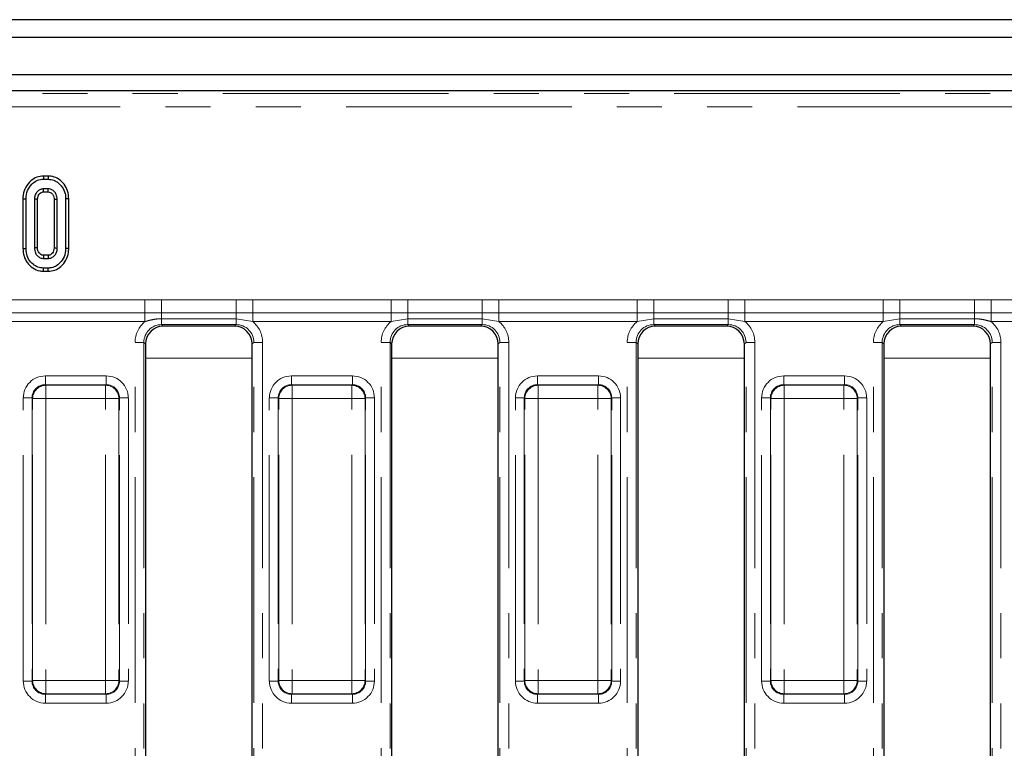
# Model space of a CAD drawing. Units: millimetres. Extents: x 8 to 895, y 5 to 415.
# Drawn here: x 123 to 151, y 204 to 224 of the extents above; entities that cross this region are included whole.
import ezdxf

# ---------------------------------------------------------------- set-up
doc = ezdxf.new("R2010")
doc.units = ezdxf.units.MM
doc.linetypes.add('PHANTOM', pattern=[12.7, 6.35, -1.27, 1.27, -1.27, 1.27, -1.27])

msp = doc.modelspace()

# ---------------------------------------------------------------- linework, layer by layer
at = {"color": 7, "linetype": 'Continuous', "lineweight": 30}
for p, q in [((298.877, 224.251), (49.877, 224.251)), ((301.752, 223.751), (52.002, 223.751)), ((301.752, 222.701), (52.002, 222.701)), ((151.498, 222.251), (52.625, 222.251)), ((123.853, 219.851), (123.854, 219.763)), ((123.99, 219.851), (123.853, 219.851)), ((123.854, 219.763), (123.988, 219.763)), ((123.99, 219.851), (123.988, 219.763)), ((123.986, 219.492), (123.857, 219.492)), ((123.276, 219.213), (123.276, 217.812)), ((123.276, 219.213), (123.364, 219.213)), ((123.364, 217.813), (123.364, 219.213)), ((123.6, 219.198), (123.6, 217.827)), ((123.688, 217.829), (123.688, 219.196)), ((123.859, 219.404), (123.983, 219.404)), ((124.154, 219.196), (124.154, 217.829)), ((124.242, 217.827), (124.242, 219.198)), ((124.479, 219.213), (124.479, 217.813)), ((124.567, 219.213), (124.479, 219.213)), ((124.567, 217.812), (124.567, 219.213)), ((123.276, 217.812), (123.364, 217.813)), ((124.567, 217.812), (124.479, 217.813)), ((123.857, 217.533), (123.986, 217.533)), ((123.983, 217.621), (123.859, 217.621)), ((123.853, 217.174), (123.854, 217.263)), ((123.988, 217.263), (123.854, 217.263)), ((123.99, 217.174), (123.988, 217.263)), ((123.853, 217.174), (123.99, 217.174)), ((129.229, 215.626), (127.225, 215.626)), ((136.154, 215.626), (134.15, 215.626)), ((143.079, 215.626), (141.075, 215.626)), ((150.004, 215.626), (148, 215.626)), ((126.727, 215.128), (126.727, 192.374)), ((129.727, 192.374), (129.727, 215.128)), ((133.652, 215.128), (133.652, 192.374)), ((136.652, 192.374), (136.652, 215.128)), ((140.577, 215.128), (140.577, 192.374)), ((143.577, 192.374), (143.577, 215.128)), ((147.502, 215.128), (147.502, 192.374)), ((150.502, 192.374), (150.502, 215.128))]:
    msp.add_line(p, q, dxfattribs=at)
at = {"color": 8, "linetype": 'PHANTOM', "lineweight": 0}
for p, q in [((52.705, 222.171), (151.418, 222.171)), ((151.418, 221.798), (52.705, 221.798)), ((122.818, 216.368), (126.711, 216.368)), ((126.711, 216.368), (127.179, 216.371)), ((126.711, 216.001), (126.711, 216.368)), ((127.179, 216.371), (129.275, 216.371)), ((127.179, 216.001), (127.179, 216.371)), ((129.275, 216.371), (129.743, 216.368)), ((129.275, 216.001), (129.275, 216.371)), ((129.743, 216.368), (133.636, 216.368)), ((129.743, 216.001), (129.743, 216.368)), ((133.636, 216.368), (134.104, 216.371)), ((133.636, 216.001), (133.636, 216.368)), ((134.104, 216.371), (136.2, 216.371)), ((134.104, 216.001), (134.104, 216.371)), ((136.2, 216.371), (136.668, 216.368)), ((136.2, 216.001), (136.2, 216.371)), ((136.668, 216.368), (140.561, 216.368)), ((136.668, 216.001), (136.668, 216.368)), ((140.561, 216.368), (141.029, 216.371)), ((140.561, 216.001), (140.561, 216.368)), ((141.029, 216.371), (143.125, 216.371)), ((141.029, 216.001), (141.029, 216.371)), ((143.125, 216.371), (143.593, 216.368)), ((143.125, 216.001), (143.125, 216.371)), ((143.593, 216.368), (147.486, 216.368)), ((143.593, 216.001), (143.593, 216.368)), ((147.486, 216.368), (147.954, 216.371)), ((147.486, 216.001), (147.486, 216.368)), ((147.954, 216.371), (150.05, 216.371)), ((147.954, 216.001), (147.954, 216.371)), ((150.05, 216.371), (150.518, 216.368)), ((150.05, 216.001), (150.05, 216.371)), ((150.518, 216.368), (151.18, 216.368)), ((150.518, 216.001), (150.518, 216.368)), ((126.711, 216.001), (122.818, 216.001)), ((127.179, 216.001), (126.711, 216.001)), ((126.711, 216.001), (126.711, 215.756)), ((129.275, 216.001), (127.179, 216.001)), ((127.179, 216.001), (127.179, 215.837)), ((129.275, 215.837), (127.179, 215.837)), ((127.179, 215.671), (127.179, 215.837)), ((129.743, 216.001), (129.275, 216.001)), ((129.275, 216.001), (129.275, 215.837)), ((129.743, 215.756), (129.275, 215.837)), ((129.275, 215.671), (129.275, 215.837)), ((133.636, 216.001), (129.743, 216.001)), ((129.743, 216.001), (129.743, 215.756)), ((134.104, 216.001), (133.636, 216.001)), ((133.636, 216.001), (133.636, 215.756)), ((134.104, 215.837), (133.636, 215.756)), ((136.2, 216.001), (134.104, 216.001)), ((134.104, 216.001), (134.104, 215.837)), ((136.2, 215.837), (134.104, 215.837)), ((134.104, 215.671), (134.104, 215.837)), ((136.668, 216.001), (136.2, 216.001)), ((136.2, 216.001), (136.2, 215.837)), ((136.668, 215.756), (136.2, 215.837)), ((136.2, 215.671), (136.2, 215.837)), ((140.561, 216.001), (136.668, 216.001)), ((136.668, 216.001), (136.668, 215.756)), ((141.029, 216.001), (140.561, 216.001)), ((140.561, 216.001), (140.561, 215.756)), ((141.029, 215.837), (140.561, 215.756)), ((143.125, 216.001), (141.029, 216.001)), ((141.029, 216.001), (141.029, 215.837)), ((143.125, 215.837), (141.029, 215.837)), ((141.029, 215.671), (141.029, 215.837)), ((143.593, 216.001), (143.125, 216.001)), ((143.125, 216.001), (143.125, 215.837)), ((143.593, 215.756), (143.125, 215.837)), ((143.125, 215.671), (143.125, 215.837)), ((147.486, 216.001), (143.593, 216.001)), ((143.593, 216.001), (143.593, 215.756)), ((147.954, 216.001), (147.486, 216.001)), ((147.486, 216.001), (147.486, 215.756)), ((147.954, 215.837), (147.486, 215.756)), ((150.05, 216.001), (147.954, 216.001)), ((147.954, 216.001), (147.954, 215.837)), ((150.05, 215.837), (147.954, 215.837)), ((147.954, 215.837), (147.954, 215.671)), ((150.518, 216.001), (150.05, 216.001)), ((150.05, 216.001), (150.05, 215.837)), ((150.05, 215.837), (150.05, 215.671)), ((151.18, 216.001), (150.518, 216.001)), ((150.518, 216.001), (150.518, 215.756)), ((126.711, 215.756), (122.818, 215.756)), ((129.275, 215.671), (127.179, 215.671)), ((127.179, 215.671), (127.225, 215.626)), ((129.229, 215.626), (129.275, 215.671)), ((133.636, 215.756), (129.743, 215.756)), ((136.2, 215.671), (134.104, 215.671)), ((134.104, 215.671), (134.15, 215.626)), ((136.154, 215.626), (136.2, 215.671)), ((140.561, 215.756), (136.668, 215.756)), ((143.125, 215.671), (141.029, 215.671)), ((141.029, 215.671), (141.075, 215.626)), ((143.079, 215.626), (143.125, 215.671)), ((147.486, 215.756), (143.593, 215.756)), ((150.05, 215.671), (147.954, 215.671)), ((147.954, 215.671), (148, 215.626)), ((150.004, 215.626), (150.05, 215.671)), ((151.18, 215.756), (150.518, 215.756)), ((126.432, 215.173), (126.681, 215.173)), ((126.432, 192.328), (126.432, 215.173)), ((126.681, 215.173), (126.681, 192.328)), ((126.727, 215.128), (126.681, 215.173)), ((129.773, 215.173), (129.727, 215.128)), ((129.773, 215.173), (130.022, 215.173)), ((129.773, 192.328), (129.773, 215.173)), ((130.022, 215.173), (130.022, 192.328)), ((133.606, 215.173), (133.357, 215.173)), ((133.357, 192.328), (133.357, 215.173)), ((133.606, 215.173), (133.606, 192.328)), ((133.652, 215.128), (133.606, 215.173)), ((136.698, 215.173), (136.652, 215.128)), ((136.698, 215.173), (136.947, 215.173)), ((136.698, 192.328), (136.698, 215.173)), ((136.947, 215.173), (136.947, 192.328)), ((140.531, 215.173), (140.282, 215.173)), ((140.282, 192.328), (140.282, 215.173)), ((140.531, 215.173), (140.531, 192.328)), ((140.577, 215.128), (140.531, 215.173)), ((143.623, 215.173), (143.577, 215.128)), ((143.623, 215.173), (143.872, 215.173)), ((143.623, 192.328), (143.623, 215.173)), ((143.872, 215.173), (143.872, 192.328)), ((147.207, 215.173), (147.456, 215.173)), ((147.207, 192.328), (147.207, 215.173)), ((147.456, 215.173), (147.456, 192.328)), ((147.502, 215.128), (147.456, 215.173)), ((150.548, 215.173), (150.502, 215.128)), ((150.548, 215.173), (150.797, 215.173)), ((150.548, 192.328), (150.548, 215.173)), ((150.797, 215.173), (150.797, 192.328)), ((129.727, 214.73), (126.727, 214.73)), ((136.652, 214.73), (133.652, 214.73)), ((143.577, 214.73), (140.577, 214.73)), ((150.502, 214.73), (147.502, 214.73)), ((123.908, 213.981), (123.908, 214.23)), ((123.908, 214.23), (125.621, 214.23)), ((125.621, 213.981), (125.621, 214.23)), ((130.833, 213.981), (130.833, 214.23)), ((130.833, 214.23), (132.546, 214.23)), ((132.546, 213.981), (132.546, 214.23)), ((137.758, 213.981), (137.758, 214.23)), ((137.758, 214.23), (139.471, 214.23)), ((139.471, 213.981), (139.471, 214.23)), ((144.683, 213.981), (144.683, 214.23)), ((144.683, 214.23), (146.396, 214.23)), ((146.396, 213.981), (146.396, 214.23)), ((123.908, 213.981), (123.924, 213.965)), ((125.621, 213.981), (123.908, 213.981)), ((123.924, 213.965), (123.924, 213.592)), ((123.924, 213.965), (125.605, 213.965)), ((125.605, 213.965), (125.621, 213.981)), ((125.605, 213.965), (125.605, 213.592)), ((130.833, 213.981), (130.849, 213.965)), ((132.546, 213.981), (130.833, 213.981)), ((130.849, 213.965), (132.53, 213.965)), ((130.849, 213.965), (130.849, 213.592)), ((132.53, 213.965), (132.546, 213.981)), ((132.53, 213.965), (132.53, 213.592)), ((137.758, 213.981), (137.774, 213.965)), ((139.471, 213.981), (137.758, 213.981)), ((137.774, 213.965), (137.774, 213.592)), ((137.774, 213.965), (139.455, 213.965)), ((139.455, 213.965), (139.471, 213.981)), ((139.455, 213.965), (139.455, 213.592)), ((144.683, 213.981), (144.699, 213.965)), ((146.396, 213.981), (144.683, 213.981)), ((144.699, 213.965), (144.699, 213.592)), ((144.699, 213.965), (146.38, 213.965)), ((146.38, 213.965), (146.396, 213.981)), ((146.38, 213.965), (146.38, 213.592)), ((123.285, 205.644), (123.285, 213.607)), ((123.534, 213.607), (123.285, 213.607)), ((123.55, 213.592), (123.534, 213.607)), ((123.534, 213.607), (123.534, 205.644)), ((125.995, 213.607), (125.979, 213.592)), ((125.995, 205.644), (125.995, 213.607)), ((126.244, 213.607), (125.995, 213.607)), ((126.244, 213.607), (126.244, 205.644)), ((130.21, 205.644), (130.21, 213.607)), ((130.459, 213.607), (130.21, 213.607)), ((130.475, 213.592), (130.459, 213.607)), ((130.459, 213.607), (130.459, 205.644)), ((132.92, 213.607), (132.904, 213.592)), ((132.92, 205.644), (132.92, 213.607)), ((133.169, 213.607), (132.92, 213.607)), ((133.169, 213.607), (133.169, 205.644)), ((137.135, 205.644), (137.135, 213.607)), ((137.384, 213.607), (137.135, 213.607)), ((137.4, 213.592), (137.384, 213.607)), ((137.384, 213.607), (137.384, 205.644)), ((139.845, 213.607), (139.829, 213.592)), ((139.845, 205.644), (139.845, 213.607)), ((140.094, 213.607), (139.845, 213.607)), ((140.094, 213.607), (140.094, 205.644)), ((144.309, 213.607), (144.06, 213.607)), ((144.06, 205.644), (144.06, 213.607)), ((144.325, 213.592), (144.309, 213.607)), ((144.309, 213.607), (144.309, 205.644)), ((146.77, 213.607), (146.754, 213.592)), ((146.77, 205.644), (146.77, 213.607)), ((147.019, 213.607), (146.77, 213.607)), ((147.019, 213.607), (147.019, 205.644)), ((123.55, 205.66), (123.55, 213.592)), ((123.55, 213.592), (123.924, 213.592)), ((123.924, 213.592), (123.924, 205.66)), ((125.605, 213.592), (123.924, 213.592)), ((125.605, 205.66), (125.605, 213.592)), ((125.979, 213.592), (125.605, 213.592)), ((125.979, 213.592), (125.979, 205.66)), ((130.475, 213.592), (130.849, 213.592)), ((130.475, 205.66), (130.475, 213.592)), ((130.849, 213.592), (130.849, 205.66)), ((132.53, 213.592), (130.849, 213.592)), ((132.53, 205.66), (132.53, 213.592)), ((132.904, 213.592), (132.53, 213.592)), ((132.904, 213.592), (132.904, 205.66)), ((137.4, 213.592), (137.774, 213.592)), ((137.4, 205.66), (137.4, 213.592)), ((137.774, 213.592), (137.774, 205.66)), ((139.455, 213.592), (137.774, 213.592)), ((139.455, 205.66), (139.455, 213.592)), ((139.829, 213.592), (139.455, 213.592)), ((139.829, 213.592), (139.829, 205.66)), ((144.325, 205.66), (144.325, 213.592)), ((144.325, 213.592), (144.699, 213.592)), ((144.699, 213.592), (144.699, 205.66)), ((146.38, 213.592), (144.699, 213.592)), ((146.38, 205.66), (146.38, 213.592)), ((146.754, 213.592), (146.38, 213.592)), ((146.754, 213.592), (146.754, 205.66)), ((123.534, 205.644), (123.285, 205.644)), ((123.534, 205.644), (123.55, 205.66)), ((123.924, 205.66), (123.55, 205.66)), ((123.924, 205.66), (125.605, 205.66)), ((123.924, 205.66), (123.924, 205.286)), ((125.605, 205.66), (125.979, 205.66)), ((125.605, 205.66), (125.605, 205.286)), ((125.979, 205.66), (125.995, 205.644)), ((126.244, 205.644), (125.995, 205.644)), ((130.459, 205.644), (130.21, 205.644)), ((130.459, 205.644), (130.475, 205.66)), ((130.849, 205.66), (130.475, 205.66)), ((130.849, 205.66), (132.53, 205.66)), ((130.849, 205.66), (130.849, 205.286)), ((132.53, 205.66), (132.904, 205.66)), ((132.53, 205.66), (132.53, 205.286)), ((132.904, 205.66), (132.92, 205.644)), ((133.169, 205.644), (132.92, 205.644)), ((137.384, 205.644), (137.135, 205.644)), ((137.384, 205.644), (137.4, 205.66)), ((137.774, 205.66), (137.4, 205.66)), ((137.774, 205.66), (139.455, 205.66)), ((137.774, 205.66), (137.774, 205.286)), ((139.455, 205.66), (139.829, 205.66)), ((139.455, 205.66), (139.455, 205.286)), ((139.829, 205.66), (139.845, 205.644)), ((140.094, 205.644), (139.845, 205.644)), ((144.309, 205.644), (144.06, 205.644)), ((144.309, 205.644), (144.325, 205.66)), ((144.699, 205.66), (144.325, 205.66)), ((144.699, 205.66), (146.38, 205.66)), ((144.699, 205.66), (144.699, 205.286)), ((146.38, 205.66), (146.754, 205.66)), ((146.38, 205.66), (146.38, 205.286)), ((146.754, 205.66), (146.77, 205.644)), ((147.019, 205.644), (146.77, 205.644)), ((123.924, 205.286), (123.908, 205.271)), ((123.908, 205.271), (125.621, 205.271)), ((123.908, 205.022), (123.908, 205.271)), ((125.621, 205.022), (123.908, 205.022)), ((125.605, 205.286), (123.924, 205.286)), ((125.621, 205.271), (125.605, 205.286)), ((125.621, 205.022), (125.621, 205.271)), ((130.849, 205.286), (130.833, 205.271)), ((130.833, 205.271), (132.546, 205.271)), ((130.833, 205.022), (130.833, 205.271)), ((132.546, 205.022), (130.833, 205.022)), ((132.53, 205.286), (130.849, 205.286)), ((132.546, 205.271), (132.53, 205.286)), ((132.546, 205.022), (132.546, 205.271)), ((137.774, 205.286), (137.758, 205.271)), ((137.758, 205.271), (139.471, 205.271)), ((137.758, 205.022), (137.758, 205.271)), ((139.471, 205.022), (137.758, 205.022)), ((139.455, 205.286), (137.774, 205.286)), ((139.471, 205.271), (139.455, 205.286)), ((139.471, 205.022), (139.471, 205.271)), ((144.699, 205.286), (144.683, 205.271)), ((144.683, 205.271), (146.396, 205.271)), ((144.683, 205.022), (144.683, 205.271)), ((146.396, 205.022), (144.683, 205.022)), ((146.38, 205.286), (144.699, 205.286)), ((146.396, 205.271), (146.38, 205.286)), ((146.396, 205.022), (146.396, 205.271))]:
    msp.add_line(p, q, dxfattribs=at)
at = {"color": 7, "linetype": 'Continuous', "lineweight": 30, "flags": 128}
for points in [[(123.859, 219.404), (123.859, 219.416), (123.858, 219.454), (123.857, 219.492)], [(123.983, 219.404), (123.984, 219.431), (123.985, 219.461), (123.986, 219.492)], [(123.688, 219.196), (123.677, 219.197), (123.638, 219.197), (123.6, 219.198)], [(124.154, 219.196), (124.18, 219.197), (124.211, 219.198), (124.242, 219.198)], [(123.688, 217.829), (123.673, 217.829), (123.637, 217.828), (123.6, 217.827)], [(124.154, 217.829), (124.167, 217.829), (124.204, 217.828), (124.242, 217.827)], [(123.859, 217.621), (123.859, 217.606), (123.858, 217.569), (123.857, 217.533)], [(123.983, 217.621), (123.984, 217.608), (123.985, 217.571), (123.986, 217.533)]]:
    msp.add_lwpolyline(points, dxfattribs=at)
at = {"color": 8, "linetype": 'PHANTOM', "lineweight": 0}
for centre, start, end in [((123.927, 213.588), 90.5081, 179.4919), ((125.602, 213.588), 0.5081, 89.4919), ((130.852, 213.588), 90.5081, 179.4919), ((132.527, 213.588), 0.5081, 89.4919), ((137.777, 213.588), 90.5081, 179.4919), ((139.452, 213.588), 0.5081, 89.4919), ((144.702, 213.588), 90.5081, 179.4919), ((146.377, 213.588), 0.5081, 89.4919), ((123.927, 205.663), 180.5081, 269.4919), ((125.602, 205.663), 270.5081, 359.4919), ((130.852, 205.663), 180.5081, 269.4919), ((132.527, 205.663), 270.5081, 359.4919), ((137.777, 205.663), 180.5081, 269.4919), ((139.452, 205.663), 270.5081, 359.4919), ((144.702, 205.663), 180.5081, 269.4919), ((146.377, 205.663), 270.5081, 359.4919)]:
    msp.add_arc(centre, 0.377, start, end, dxfattribs=at)
for centre, major_axis, ratio, start_param, end_param in [((127.185, 215.168), (-0.534, 0.534), 0.992433, 6.175145, 7.064785), ((127.185, 215.168), (0.359, -0.359), 0.985007, 2.359993, 3.923193), ((129.269, 215.168), (0.359, 0.359), 0.985007, 5.501585, 7.064785), ((129.269, 215.168), (0.534, 0.534), 0.992433, 5.501585, 6.391225), ((134.11, 215.168), (-0.534, 0.534), 0.992433, 6.175145, 7.064785), ((134.11, 215.168), (0.359, -0.359), 0.985007, 2.359993, 3.923193), ((136.194, 215.168), (0.359, 0.359), 0.985007, 5.501585, 7.064785), ((136.194, 215.168), (0.534, 0.534), 0.992433, 5.501585, 6.391225), ((141.035, 215.168), (-0.534, 0.534), 0.992433, 6.175145, 7.064785), ((141.035, 215.168), (0.359, -0.359), 0.985007, 2.359993, 3.923193), ((143.119, 215.168), (0.359, 0.359), 0.985007, 5.501585, 7.064785), ((143.119, 215.168), (0.534, 0.534), 0.992433, 5.501585, 6.391225), ((147.96, 215.168), (-0.534, 0.534), 0.992433, 6.175145, 7.064785), ((147.96, 215.168), (0.359, -0.359), 0.985007, 2.359993, 3.923193), ((150.044, 215.168), (0.359, 0.359), 0.985007, 5.501585, 7.064785), ((150.044, 215.168), (0.534, 0.534), 0.992433, 5.501585, 6.391225), ((123.913, 213.602), (-0.445, 0.445), 0.992433, 5.501585, 7.064785), ((125.616, 213.602), (0.445, 0.445), 0.992433, 5.501585, 7.064785), ((130.838, 213.602), (-0.445, 0.445), 0.992433, 5.501585, 7.064785), ((132.541, 213.602), (0.445, 0.445), 0.992433, 5.501585, 7.064785), ((137.763, 213.602), (-0.445, 0.445), 0.992433, 5.501585, 7.064785), ((139.466, 213.602), (0.445, 0.445), 0.992433, 5.501585, 7.064785), ((144.688, 213.602), (-0.445, 0.445), 0.992433, 5.501585, 7.064785), ((146.391, 213.602), (0.445, 0.445), 0.992433, 5.501585, 7.064785), ((123.913, 213.602), (0.27, -0.27), 0.982556, 2.359993, 3.923193), ((125.616, 213.602), (0.27, 0.27), 0.982556, 5.501585, 7.064785), ((130.838, 213.602), (0.27, -0.27), 0.982556, 2.359993, 3.923193), ((132.541, 213.602), (0.27, 0.27), 0.982556, 5.501585, 7.064785), ((137.763, 213.602), (0.27, -0.27), 0.982556, 2.359993, 3.923193), ((139.466, 213.602), (0.27, 0.27), 0.982556, 5.501585, 7.064785), ((144.688, 213.602), (0.27, -0.27), 0.982556, 2.359993, 3.923193), ((146.391, 213.602), (0.27, 0.27), 0.982556, 5.501585, 7.064785), ((123.913, 205.649), (-0.445, -0.445), 0.992433, 5.501585, 7.064785), ((123.913, 205.649), (0.27, 0.27), 0.982556, 2.359993, 3.923193), ((125.616, 205.649), (0.27, -0.27), 0.982556, 5.501585, 7.064785), ((125.616, 205.649), (0.445, -0.445), 0.992433, 5.501585, 7.064785), ((130.838, 205.649), (-0.445, -0.445), 0.992433, 5.501585, 7.064785), ((130.838, 205.649), (0.27, 0.27), 0.982556, 2.359993, 3.923193), ((132.541, 205.649), (0.27, -0.27), 0.982556, 5.501585, 7.064785), ((132.541, 205.649), (0.445, -0.445), 0.992433, 5.501585, 7.064785), ((137.763, 205.649), (-0.445, -0.445), 0.992433, 5.501585, 7.064785), ((137.763, 205.649), (0.27, 0.27), 0.982556, 2.359993, 3.923193), ((139.466, 205.649), (0.27, -0.27), 0.982556, 5.501585, 7.064785), ((139.466, 205.649), (0.445, -0.445), 0.992433, 5.501585, 7.064785), ((144.688, 205.649), (-0.445, -0.445), 0.992433, 5.501585, 7.064785), ((144.688, 205.649), (0.27, 0.27), 0.982556, 2.359993, 3.923193), ((146.391, 205.649), (0.27, -0.27), 0.982556, 5.501585, 7.064785), ((146.391, 205.649), (0.445, -0.445), 0.992433, 5.501585, 7.064785)]:
    msp.add_ellipse(centre, major_axis=major_axis, ratio=ratio, start_param=start_param, end_param=end_param, dxfattribs=at)
at = {"color": 7, "linetype": 'Continuous', "lineweight": 30}
for centre, major_axis in [((127.229, 215.124), (-0.356, 0.356)), ((129.225, 215.124), (0.356, 0.356)), ((134.154, 215.124), (-0.356, 0.356)), ((136.15, 215.124), (0.356, 0.356)), ((141.079, 215.124), (-0.356, 0.356)), ((143.075, 215.124), (0.356, 0.356)), ((148.004, 215.124), (-0.356, 0.356)), ((150, 215.124), (0.356, 0.356))]:
    msp.add_ellipse(centre, major_axis=major_axis, ratio=0.992433, start_param=5.501585, end_param=7.064785, dxfattribs=at)
for points, knots in [([(123.853, 219.851), (123.79, 219.845), (123.662, 219.832), (123.485, 219.717), (123.346, 219.545), (123.282, 219.361), (123.277, 219.249), (123.276, 219.213)], [0, 0, 0, 0, 0.19748, 0.40178, 0.64613, 0.8869, 1, 1, 1, 1]), ([(123.364, 219.213), (123.372, 219.292), (123.389, 219.442), (123.509, 219.613), (123.648, 219.725), (123.77, 219.76), (123.839, 219.762), (123.854, 219.763)], [0, 0, 0, 0, 0.290426, 0.548654, 0.74506, 0.942761, 1, 1, 1, 1]), ([(123.988, 219.763), (124.042, 219.757), (124.149, 219.747), (124.299, 219.65), (124.418, 219.505), (124.474, 219.345), (124.477, 219.246), (124.479, 219.213)], [0, 0, 0, 0, 0.19547, 0.39212, 0.638154, 0.875919, 1, 1, 1, 1]), ([(124.567, 219.213), (124.561, 219.289), (124.549, 219.435), (124.441, 219.627), (124.296, 219.767), (124.135, 219.841), (124.033, 219.848), (123.99, 219.851)], [0, 0, 0, 0, 0.236066, 0.457306, 0.677994, 0.863615, 1, 1, 1, 1]), ([(123.857, 219.492), (123.826, 219.489), (123.767, 219.482), (123.688, 219.426), (123.629, 219.349), (123.603, 219.266), (123.601, 219.215), (123.6, 219.198)], [0, 0, 0, 0, 0.209793, 0.410951, 0.650271, 0.881694, 1, 1, 1, 1]), ([(124.242, 219.198), (124.238, 219.244), (124.229, 219.324), (124.166, 219.414), (124.097, 219.471), (124.033, 219.49), (123.996, 219.492), (123.986, 219.492)], [0, 0, 0, 0, 0.312841, 0.550524, 0.740099, 0.930837, 1, 1, 1, 1]), ([(123.688, 219.196), (123.691, 219.226), (123.695, 219.279), (123.736, 219.346), (123.784, 219.39), (123.83, 219.403), (123.853, 219.404), (123.859, 219.404)], [0, 0, 0, 0, 0.294201, 0.531647, 0.768896, 0.938496, 1, 1, 1, 1]), ([(123.983, 219.404), (124.005, 219.402), (124.047, 219.398), (124.1, 219.354), (124.141, 219.295), (124.152, 219.236), (124.154, 219.204), (124.154, 219.196)], [0, 0, 0, 0, 0.21201, 0.41225, 0.675408, 0.924986, 1, 1, 1, 1]), ([(123.276, 217.812), (123.281, 217.739), (123.293, 217.597), (123.394, 217.405), (123.546, 217.256), (123.712, 217.183), (123.818, 217.176), (123.853, 217.174)], [0, 0, 0, 0, 0.227496, 0.446907, 0.665919, 0.889079, 1, 1, 1, 1]), ([(123.854, 217.263), (123.802, 217.267), (123.696, 217.277), (123.548, 217.371), (123.43, 217.51), (123.37, 217.671), (123.366, 217.774), (123.364, 217.813)], [0, 0, 0, 0, 0.192122, 0.385556, 0.6238, 0.856572, 1, 1, 1, 1]), ([(123.6, 217.827), (123.606, 217.779), (123.615, 217.699), (123.681, 217.605), (123.76, 217.543), (123.825, 217.536), (123.857, 217.533)], [0, 0, 0, 0, 0.326372, 0.55377, 0.782155, 1, 1, 1, 1]), ([(123.859, 217.621), (123.841, 217.622), (123.803, 217.625), (123.751, 217.662), (123.71, 217.717), (123.69, 217.778), (123.689, 217.815), (123.688, 217.829)], [0, 0, 0, 0, 0.181303, 0.373149, 0.621535, 0.862186, 1, 1, 1, 1]), ([(124.154, 217.829), (124.152, 217.801), (124.149, 217.749), (124.111, 217.683), (124.063, 217.639), (124.017, 217.622), (123.992, 217.621), (123.983, 217.621)], [0, 0, 0, 0, 0.280602, 0.515262, 0.750218, 0.909873, 1, 1, 1, 1]), ([(123.986, 217.533), (124.019, 217.537), (124.086, 217.545), (124.163, 217.607), (124.219, 217.687), (124.24, 217.764), (124.242, 217.813), (124.242, 217.827)], [0, 0, 0, 0, 0.229237, 0.46007, 0.660999, 0.900086, 1, 1, 1, 1]), ([(124.479, 217.813), (124.471, 217.734), (124.456, 217.584), (124.337, 217.412), (124.197, 217.301), (124.075, 217.265), (124.005, 217.263), (123.988, 217.263)], [0, 0, 0, 0, 0.2876687, 0.5469974, 0.7416571, 0.937567, 1, 1, 1, 1]), ([(123.99, 217.174), (124.054, 217.181), (124.184, 217.193), (124.361, 217.309), (124.498, 217.481), (124.561, 217.663), (124.565, 217.775), (124.567, 217.812)], [0, 0, 0, 0, 0.20045, 0.407909, 0.645498, 0.885162, 1, 1, 1, 1])]:
    msp.add_open_spline(points, degree=3, knots=knots, dxfattribs=at)
at = {"color": 8, "linetype": 'PHANTOM', "lineweight": 0}
for points, knots in [([(127.179, 215.837), (127.14, 215.836), (127.062, 215.834), (126.944, 215.816), (126.827, 215.79), (126.75, 215.767), (126.711, 215.756)], [0, 0, 0, 0, 0.245624, 0.493508, 0.746257, 1, 1, 1, 1]), ([(150.518, 215.756), (150.48, 215.767), (150.405, 215.789), (150.289, 215.815), (150.17, 215.834), (150.09, 215.836), (150.05, 215.837)], [0, 0, 0, 0, 0.247178, 0.495172, 0.746479, 1, 1, 1, 1])]:
    msp.add_open_spline(points, degree=3, knots=knots, dxfattribs=at)

doc.saveas('drawing.dxf')
